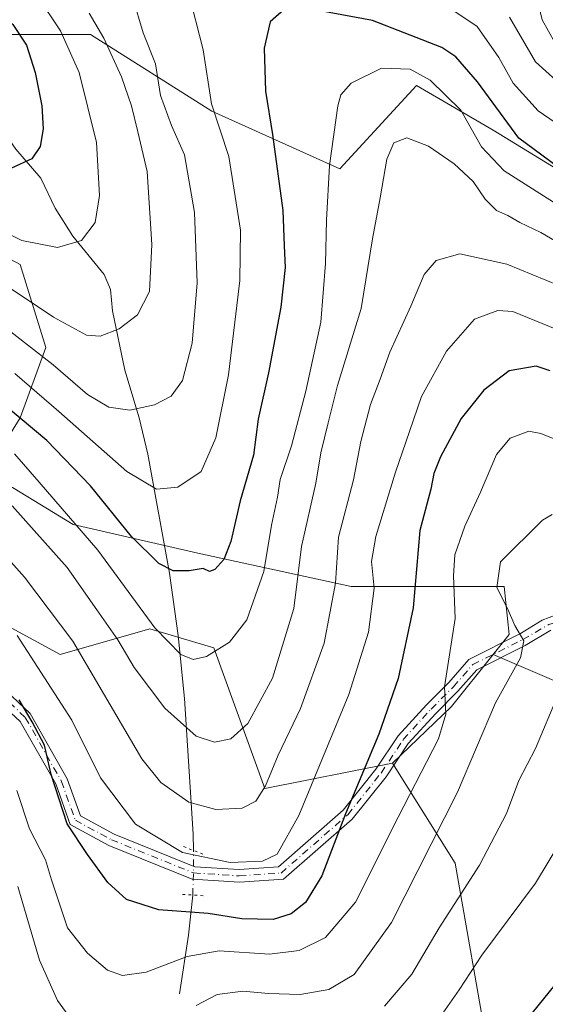
# Model space of a CAD drawing. Units: metres. Extents: x 603197 to 606617, y 4784738 to 4787104.
# Drawn here: x 606049 to 606149, y 4785319 to 4785506 of the extents above; entities that cross this region are included whole.
import ezdxf

# ---------------------------------------------------------------- set-up
doc = ezdxf.new("R2010")
doc.units = ezdxf.units.M
doc.header["$MEASUREMENT"] = 0
doc.linetypes.add('DGN Style 4', pattern=[2.6384748266838614, 1.318413404963828, -0.6592067024819142, 0.001648016756204785, -0.6592067024819142])
doc.linetypes.add('DGN Style 5', pattern=[1.1536117293433497, 0.4944050268614355, -0.6592067024819142])
for name, color, linetype, lineweight in [('Arbolado forestal CxS', 92, 'Continuous', 0), ('Corriente natural lineal', 142, 'Continuous', 13), ('Corriente natural lineal oculto', 9, 'DGN Style 4', 13), ('Curva de nivel maestra', 30, 'Continuous', 30), ('Curva de nivel normal', 30, 'Continuous', 0), ('Pastizal CxS', 92, 'Continuous', 0), ('Pista pavimentada Cxs', 135, 'Continuous', 0), ('Pista pavimentada eje', 135, 'DGN Style 4', 0), ('Prado CxS', 92, 'Continuous', 0), ('Puente lineal', 2, 'DGN Style 5', 0)]:
    doc.layers.add(name, color=color, linetype=linetype, lineweight=lineweight)

# ---------------------------------------------------------------- blocks, each defined once
blk = doc.blocks.new('*U12')
at = {"layer": 'Arbolado forestal CxS', "color": 92, "linetype": 'Continuous', "lineweight": 0}
blk.add_polyline3d([(606161.3879000006, 4785471.954100001, 225.2106000000058), (606139.4861000003, 4785485.338500001, 227.402900000001), (606124.8853000002, 4785493.8551, 229.9780000000028), (606110.2830999997, 4785478.037699999, 229.9599000000017), (606085.9477000004, 4785488.988299999, 218.7315999999992), (606062.8287000004, 4785503.5899, 207.545299999998), (606045.7937000003, 4785503.5899, 197.5923999999941), (606026.6621000003, 4785485.3267, 199.472099999999), (606021.7953000005, 4785474.376499999, 206.8441000000021), (606031.1946999999, 4785469.519500001, 206.7375000000029), (606049.4473000001, 4785459.786699999, 206.6609000000026), (606054.3139000004, 4785443.968499999, 213.4559000000008), (606049.4486999996, 4785430.583500001, 224.9438999999984), (606043.0497000003, 4785420.343699999, 233.9213000000018), (606034.0251000002, 4785425.822100001, 234.5681999999942), (606014.8800999997, 4785434.027100001, 235.6321000000025), (605985.2937000003, 4785446.390100001, 235.0117000000027), (605970.6919, 4785467.0755, 227.892399999997), (605956.0909000002, 4785468.292300001, 228.9572999999946), (605942.7052999996, 4785481.675899999, 220.642200000002), (605912.2849000003, 4785516.9625, 196.6854000000021)], dxfattribs=at)

msp = doc.modelspace()

# ---------------------------------------------------------------- linework, layer by layer
at = {"layer": 'Arbolado forestal CxS', "color": 92, "linetype": 'Continuous', "lineweight": 0}
for points in [[(606151.0151000004, 4785380.599300001, 262.8714999999939), (606139.4688999997, 4785385.547700001, 257.3812999999937), (606142.5154999997, 4785389.356100001, 258.9033999999957), (606141.6032999996, 4785398.472899999, 259.1710000000021), (606112.4288999997, 4785398.4727, 241.0409999999974), (606083.2566999998, 4785404.854499999, 223.334600000002), (606059.5526999999, 4785410.324300001, 230.9477999999945), (606043.0497000003, 4785420.343699999, 233.9213000000018), (606049.4486999996, 4785430.583500001, 224.9438999999984), (606054.3139000004, 4785443.968499999, 213.4559000000008), (606049.4473000001, 4785459.786699999, 206.6609000000026), (606031.1946999999, 4785469.519500001, 206.7375000000029), (606021.7953000005, 4785474.376499999, 206.8441000000021), (606026.6621000003, 4785485.3267, 199.472099999999), (606045.7937000003, 4785503.5899, 197.5923999999941), (606062.8287000004, 4785503.5899, 207.545299999998), (606085.9477000004, 4785488.988299999, 218.7315999999992), (606110.2830999997, 4785478.037699999, 229.9599000000017), (606124.8853000002, 4785493.8551, 229.9780000000028), (606139.4861000003, 4785485.338500001, 227.402900000001), (606161.3879000006, 4785471.954100001, 225.2106000000058)], [(606161.3879000006, 4785471.954100001, 225.2106000000058), (606139.4861000003, 4785485.338500001, 227.402900000001), (606124.8853000002, 4785493.8551, 229.9780000000028), (606110.2830999997, 4785478.037699999, 229.9599000000017), (606085.9477000004, 4785488.988299999, 218.7315999999992), (606062.8287000004, 4785503.5899, 207.545299999998), (606045.7937000003, 4785503.5899, 197.5923999999941), (606026.6621000003, 4785485.3267, 199.472099999999), (606021.7953000005, 4785474.376499999, 206.8441000000021), (606031.1946999999, 4785469.519500001, 206.7375000000029), (606049.4473000001, 4785459.786699999, 206.6609000000026), (606054.3139000004, 4785443.968499999, 213.4559000000008), (606049.4486999996, 4785430.583500001, 224.9438999999984), (606043.0497000003, 4785420.343699999, 233.9213000000018)], [(606161.3879000006, 4785471.954100001, 225.2106000000058), (606139.4861000003, 4785485.338500001, 227.402900000001), (606124.8853000002, 4785493.8551, 229.9780000000028), (606110.2830999997, 4785478.037699999, 229.9599000000017), (606085.9477000004, 4785488.988299999, 218.7315999999992), (606062.8287000004, 4785503.5899, 207.545299999998), (606045.7937000003, 4785503.5899, 197.5923999999941), (606026.6621000003, 4785485.3267, 199.472099999999), (606021.7953000005, 4785474.376499999, 206.8441000000021), (606031.1946999999, 4785469.519500001, 206.7375000000029), (606049.4473000001, 4785459.786699999, 206.6609000000026), (606054.3139000004, 4785443.968499999, 213.4559000000008), (606049.4486999996, 4785430.583500001, 224.9438999999984), (606043.0497000003, 4785420.343699999, 233.9213000000018)], [(606139.4688999997, 4785385.547700001, 257.3812999999937), (606151.0151000004, 4785380.599300001, 262.8714999999939), (606162.8327000003, 4785372.918299999, 266.733699999997), (606182.9222999997, 4785362.8737, 259.1750999999931), (606196.5129000006, 4785348.102499999, 255.9425999999949), (606217.7843000004, 4785335.694499999, 249.3439000000071), (606232.5563000003, 4785325.0591, 249.2688000000053), (606243.7823000001, 4785332.149300001, 248.616200000004), (606252.0532999998, 4785350.4659, 248.6603000000032), (606262.6882999997, 4785361.101299999, 248.4278000000049), (606275.6864999998, 4785372.3277, 248.6248000000051), (606281.5944999997, 4785386.508099999, 253.9002000000037), (606287.5021000003, 4785401.870300001, 255.9639000000025), (606296.3642999995, 4785417.8235, 256.1664000000019), (606302.7719000002, 4785423.621099999, 255.9084000000003)], [(606043.0497000003, 4785420.343699999, 233.9213000000018), (606059.5526999999, 4785410.324300001, 230.9477999999945), (606083.2566999998, 4785404.854499999, 223.334600000002), (606112.4288999997, 4785398.4727, 241.0409999999974), (606141.6032999996, 4785398.472899999, 259.1710000000021), (606142.5154999997, 4785389.356100001, 258.9033999999957), (606139.4688999997, 4785385.547700001, 257.3812999999937)], [(606120.3470999999, 4785364.898499999, 250.9401999999973), (606096.0125000002, 4785360.031500001, 238.7798999999941), (606086.2777000006, 4785386.800100001, 228.8279999999941), (606074.1091, 4785390.451300001, 230.8935000000056), (606057.0746999999, 4785385.584100001, 243.046199999997), (606041.2566999998, 4785394.1007, 246.8328000000038), (606037.2823000001, 4785411.114700001, 241.3669999999984), (606030.3152999999, 4785418.404300001, 240.1579000000056), (606010.8481000002, 4785418.404300001, 244.957899999994), (605981.3163000002, 4785417.742500001, 246.2467999999935), (605967.1785000004, 4785417.864499999, 244.046199999997), (605949.9993000003, 4785408.702299999, 242.3176999999996), (605930.5312999999, 4785405.052100001, 239.9970999999932), (605894.0296999998, 4785401.401699999, 245.9051000000036), (605858.7433000002, 4785396.534499999, 249.1628999999957)], [(606041.2566999998, 4785394.1007, 246.8328000000038), (606057.0746999999, 4785385.584100001, 243.046199999997), (606074.1091, 4785390.451300001, 230.8935000000056), (606086.2777000006, 4785386.800100001, 228.8279999999941), (606096.0125000002, 4785360.031500001, 238.7798999999941), (606120.3470999999, 4785364.898499999, 250.9401999999973), (606132.2735000001, 4785345.824300001, 261.277900000001), (606138.5329, 4785310.065300001, 273.207699999999)], [(606120.3470999999, 4785364.898499999, 250.9401999999973), (606132.2735000001, 4785345.824300001, 261.277900000001), (606138.5329, 4785310.065300001, 273.207699999999), (606132.2761000004, 4785288.6097, 277.8568999999989), (606148.3378999997, 4785260.2567, 289.7173000000039), (606128.8711000001, 4785246.872300001, 290.3549000000057), (606119.1349, 4785271.2071, 281.357600000003), (606109.4011000004, 4785272.4243, 280.0515000000014), (606064.3816999998, 4785273.6413, 274.4945000000007), (606048.2251000004, 4785286.170499999, 273.0225999999966), (606035.7006999999, 4785280.0679, 278.7045000000071), (606025.4093000004, 4785263.713500001, 283.3527000000031)]]:
    msp.add_polyline3d(points, dxfattribs=at)
at = {"layer": 'Corriente natural lineal', "color": 142, "linetype": 'Continuous', "lineweight": 13}
for points in [[(606082.4051000001, 4785348.268800001, 243.5892000000022), (606082.3800999997, 4785351.340100001, 242.1891000000033), (606080.7100999998, 4785377.190099999, 233.0559999999969), (606079.5100999996, 4785389.1601, 228.9312000000064), (606077.8901000004, 4785401.0701, 225.207699999999), (606073.7701000003, 4785423.700099999, 217.3426999999938), (606072.1101000002, 4785430.640100001, 214.8745999999956), (606069.3901000004, 4785439.6801, 211.8288999999932), (606067, 4785451, 208.3377000000037), (606066.6430000003, 4785455.024, 207.3769000000029), (606065.4480999997, 4785457.8903, 206.5472000000009), (606059.4884000003, 4785465.202299999, 203.8813999999984), (606056.1026999997, 4785470.513900001, 202.1962000000058), (606053.3603999997, 4785476.206499999, 200.3895000000048), (606048.6028000005, 4785481.7784, 198.6282000000065), (606045.4486999996, 4785486.2435, 197.219299999997), (606037.1677000001, 4785495.076500001, 194.4697000000015), (606032.2594, 4785501.661400001, 192.3269), (606027.6590999998, 4785506.281099999, 190.5097999999998), (606019.5175000001, 4785512.012499999, 187.9247000000032)], [(606079.7600999996, 4785320.960100001, 256.780899999998), (606081.5000999998, 4785332.140100001, 251.6704999999929), (606082.2500999998, 4785339.1501, 247.7669000000024), (606082.2746000001, 4785339.7729, 247.517399999997)]]:
    msp.add_polyline3d(points, dxfattribs=at)
at = {"layer": 'Corriente natural lineal oculto', "color": 9, "linetype": 'DGN Style 4', "lineweight": 13, "extrusion": (-0.7013825315141011, 0.3079865741672932, 0.6428116478561705), "elevation": 1048883.989884958, "flags": 128}
msp.add_lwpolyline([(-4625204.522534662, -879851.1393615035), (-4625208.432090336, -879853.5288419244), (-4625212.353968098, -879856.2673974461)], dxfattribs=at)
at = {"layer": 'Curva de nivel maestra', "color": 30, "linetype": 'Continuous', "lineweight": 30, "flags": 128}
for points, elevation in [([(606042.0199999996, 4785511.120100001), (606048.04, 4785505.4801), (606050.6500000004, 4785501.5701), (606052.29, 4785496.370100001), (606053.5499999998, 4785490.0001), (606053.7999999998, 4785485.640100001), (606053.2100000001, 4785482.270099999), (606051.6699999999, 4785479.940099999), (606047.7999999998, 4785478.1501), (606042.7599999999, 4785478.420100001), (606036.6500000004, 4785480.790100001), (606025.2599999999, 4785486.170100001), (606016.75, 4785489.620100001), (606011.9400000004, 4785492.140100001), (606006.4800000006, 4785493.960100001), (606000.5599999996, 4785496.470100001), (605991, 4785501.3101), (605977.54, 4785507.3101)], 200), ([(606099.6900000004, 4785508.370100001), (606097, 4785506.020099999), (606095.8899999997, 4785501.0001), (606096.1200000001, 4785492.8101), (606097.4600000001, 4785484.520099999), (606099.4299999997, 4785470.100099999), (606099.7100000001, 4785463.380100001), (606099.8899999997, 4785459.2301), (606099.0800000001, 4785451.700099999), (606096.7000000002, 4785439.190099999), (606094.7599999999, 4785430.370100001), (606093.8600000005, 4785423.470100001), (606091.3399999999, 4785414.8101), (606089.5099999999, 4785407.050100001), (606088.1900000004, 4785403.620100001), (606086.5199999996, 4785401.720100001), (606085.4600000001, 4785401.360099999), (606084.2699999996, 4785401.940099999), (606081.5899999999, 4785401.4801), (606078.5599999996, 4785401.5101), (606075.8200000003, 4785402.880100001), (606070.6500000004, 4785408.030099999), (606062.7999999998, 4785417.670100001), (606054.4900000002, 4785426.300100001), (606043.9199999999, 4785435.120100001)], 225), ([(606151.6600000003, 4785478.460100001), (606144.4000000004, 4785483.840100001), (606136.4900000002, 4785494.5601), (606132.3700000001, 4785499.340100001), (606129.7000000002, 4785501.130100001), (606116.54, 4785506.2301), (606102.4500000002, 4785508.840100001)], 225), ([(606150.3099999996, 4785439.540100001), (606147.7000000002, 4785440.440099999), (606142.54, 4785439.5601), (606137.6799999997, 4785435.9001), (606133.4000000004, 4785430.460100001), (606129.4699999997, 4785423.210100001), (606128.1699999999, 4785419.9801), (606127.6100000005, 4785417.0101), (606125.5199999996, 4785409.130100001), (606124.2300000006, 4785394.460100001), (606121.4299999997, 4785381.0101), (606117.7400000002, 4785370.4001), (606111.3499999996, 4785355.2501), (606106.8799999999, 4785343.4001), (606103.7599999999, 4785338.350099999), (606101.04, 4785336.170100001), (606097.6100000005, 4785335.120100001), (606091.6299999999, 4785335.220100001), (606085.25, 4785336.280099999), (606075.8300000001, 4785336.9301), (606069.6699999999, 4785338.940099999), (606066.1200000001, 4785342.170100001), (606062.2300000006, 4785347.5001), (606058.3899999997, 4785353.340100001), (606055.3399999999, 4785362.720100001), (606054.0599999996, 4785368.3201), (606051.7400000002, 4785372.7501), (606049.25, 4785376.920100001)], 250), ([(606152.3300000001, 4785324.020099999), (606146.9100000003, 4785317.350099999)], 275)]:
    msp.add_lwpolyline(points, dxfattribs=dict(at, elevation=elevation))
at = {"layer": 'Curva de nivel normal', "color": 30, "linetype": 'Continuous', "lineweight": 0, "flags": 128}
for points, elevation in [([(606081.3899999997, 4785511.92), (606084.2599999999, 4785500.65), (606085.8799999999, 4785490.41), (606089.1699999999, 4785480.33), (606091.4000000004, 4785466.33), (606091.2599999999, 4785456.779999999), (606089.0899999999, 4785438.810000001), (606086.6699999999, 4785426.77), (606083.8799999999, 4785420.4), (606079.4199999999, 4785417.4), (606075.3799999999, 4785417.039999999), (606069.7400000002, 4785420.41), (606056.7999999998, 4785431.800000001), (606048.4100000003, 4785439.07)], 220), ([(606151.2000000002, 4785502.07), (606148.8200000003, 4785506.369999999), (606147.4900000002, 4785512)], 210), ([(605959.4400000004, 4785507.51), (605964.8300000001, 4785505.430000001), (605970.7100000001, 4785502.350000001), (605978.5800000001, 4785499.230000001), (605996.6200000001, 4785491.99), (606033.6900000004, 4785472.210000001), (606049.7699999996, 4785464.380000001), (606056.5700000003, 4785463.02), (606061.1299999999, 4785464.369999999), (606063.6799999997, 4785467.77), (606064.5599999996, 4785472.939999999), (606063.9600000001, 4785483), (606060.6699999999, 4785496.33), (606057.1399999997, 4785504.310000001), (606052.6200000001, 4785511.08)], 205), ([(606070.9000000004, 4785510.560000001), (606072.8300000001, 4785503.91), (606075.2199999997, 4785498.02), (606076.1600000003, 4785491.980000001), (606078.2400000002, 4785486.25), (606080.7400000002, 4785480.65), (606082.6399999997, 4785469.67), (606083.1100000005, 4785456.33), (606082.2000000002, 4785444.82), (606080.3499999996, 4785437.720000001), (606078.1900000004, 4785434.75), (606075.0099999999, 4785433.109999999), (606070.2999999998, 4785432.039999999), (606066.3399999999, 4785432.609999999), (606062.25, 4785435.060000001), (606055.7300000006, 4785440.689999999), (606047.6699999999, 4785447.01)], 215), ([(606156.7400000002, 4785483.08), (606148.0499999998, 4785489.050000001), (606143.3099999996, 4785494.32), (606140.54, 4785499.199999999), (606136.4500000002, 4785505.119999999), (606131.04, 4785508.710000001)], 220), ([(606062.5899999999, 4785507.67), (606065.3300000001, 4785502.880000001), (606068.7100000001, 4785495.51), (606070.6600000003, 4785490), (606071.8200000003, 4785485.07), (606073.5999999996, 4785477.529999999), (606074.5, 4785463.58), (606074.0300000003, 4785454.67), (606071.7800000003, 4785450.230000001), (606068.2800000003, 4785447.57), (606064.6900000004, 4785446.16), (606062.04, 4785446.350000001), (606055.7800000003, 4785449.779999999), (606041.75, 4785459.07)], 210), ([(606155.4199999999, 4785491.289999999), (606147.54, 4785498.4), (606142.6100000005, 4785506.9)], 215), ([(606163.8300000001, 4785463.5), (606141.5999999996, 4785477.600000001), (606137.2800000003, 4785482.17), (606133.3099999996, 4785489.17), (606127.5099999999, 4785494.880000001), (606123.7000000002, 4785497.01), (606118.2000000002, 4785497.180000001), (606112.4299999997, 4785494.34), (606110.5099999999, 4785492.09), (606109.8899999997, 4785490), (606108.3099999996, 4785478.67), (606107.7599999999, 4785468.25), (606107.54, 4785460), (606106.6699999999, 4785448.850000001), (606103.8399999999, 4785435.680000001), (606101.0899999999, 4785425.300000001), (606098.9400000004, 4785418.880000001), (606098.4299999997, 4785415.49), (606097.2800000003, 4785410.16), (606095.7999999998, 4785401.359999999), (606092.5800000001, 4785392.16), (606089.3099999996, 4785387.92), (606084.9199999999, 4785385.17), (606082.3399999999, 4785384.619999999), (606080.0199999996, 4785385.539999999), (606075.0899999999, 4785390.619999999), (606064.2400000002, 4785405.42), (606053.0300000003, 4785418.369999999), (606048.3799999999, 4785423.730000001)], 230), ([(606047.9000000004, 4785413.880000001), (606058.4000000004, 4785402.119999999), (606064.0499999998, 4785394.050000001), (606068, 4785388.32), (606071.1299999999, 4785383.07), (606076.9900000002, 4785375.310000001), (606082.9100000003, 4785370.02), (606086.4199999999, 4785368.859999999), (606089.54, 4785369.529999999), (606092.7599999999, 4785372.41), (606097.5, 4785381.08), (606101.54, 4785394.34), (606103.0099999999, 4785406.130000001), (606105.7300000006, 4785418.140000001), (606106.6799999997, 4785423.930000001), (606108.0899999999, 4785429.67), (606109.8799999999, 4785436.75), (606114.3300000001, 4785451.439999999), (606116.5, 4785464.67), (606117.9900000002, 4785472.49), (606119.2599999999, 4785479.83), (606120.5599999996, 4785482.99), (606123.04, 4785483.9), (606127.1799999997, 4785482.32), (606132.0599999996, 4785478.930000001), (606135.7000000002, 4785475.58), (606137.9500000002, 4785472.24), (606140.1200000001, 4785470.08), (606142.2599999999, 4785469.130000001), (606144.5599999996, 4785467.779999999), (606148.5300000003, 4785465.859999999), (606152.9800000006, 4785463.310000001)], 235), ([(606154.4400000004, 4785454.77), (606142.1100000005, 4785459.890000001), (606133.1100000005, 4785461.83), (606128.6600000003, 4785460.58), (606126.3300000001, 4785457.880000001), (606123.7999999998, 4785451.869999999), (606119.8399999999, 4785443.109999999), (606117.9800000006, 4785437.970000001), (606116.1200000001, 4785433.16), (606114.3200000003, 4785426.130000001), (606112.8899999997, 4785418.779999999), (606110.0499999998, 4785407.92), (606109.5, 4785399.16), (606107.2999999998, 4785387.74), (606102.79, 4785375.26), (606098.5700000003, 4785366.41), (606096.1699999999, 4785360.57), (606094.3099999996, 4785357.619999999), (606091.6699999999, 4785356.310000001), (606086.6699999999, 4785356.060000001), (606081.5700000003, 4785357.42), (606076.2300000006, 4785361.180000001), (606072.5800000001, 4785365.720000001), (606059.4500000002, 4785388.119999999), (606050.2599999999, 4785400.289999999), (606041.5599999996, 4785409.960000001)], 240), ([(606153, 4785446.880000001), (606143.2199999997, 4785450.850000001), (606140.3899999997, 4785451.02), (606135.9600000001, 4785449.359999999), (606130.5999999996, 4785443.33), (606125.8499999996, 4785434.67), (606123.5800000001, 4785428.01), (606120.9100000003, 4785420.27), (606117.1299999999, 4785408.02), (606116.3399999999, 4785403.279999999), (606116.8200000003, 4785398.17), (606115.7199999997, 4785389.82), (606111.9900000002, 4785377.92), (606102.5, 4785354.890000001), (606098.3899999997, 4785347.539999999), (606095.5999999996, 4785346.220000001), (606089.3899999997, 4785345.960000001), (606080.3600000005, 4785347.880000001), (606071.3700000001, 4785353.25), (606064.7100000001, 4785362.08), (606059.2800000003, 4785373.060000001), (606048.8300000001, 4785389.189999999)], 245), ([(606153.2300000006, 4785425.720000001), (606148.5800000001, 4785427.600000001), (606146.2599999999, 4785428.07), (606142.75, 4785426.720000001), (606140.1200000001, 4785423.640000001), (606137.0800000001, 4785416.470000001), (606134.0700000003, 4785410.01), (606132.1799999997, 4785404.560000001), (606131.9299999997, 4785400.560000001), (606132.2400000002, 4785392.41), (606130.2400000002, 4785379.4), (606130.5, 4785374.189999999), (606129.0999999996, 4785369.49), (606121.3700000001, 4785354.600000001), (606113.25, 4785338.380000001), (606107.5800000001, 4785331.699999999), (606102.54, 4785329.189999999), (606096.9100000003, 4785328.52), (606087.2999999998, 4785329.119999999), (606081.25, 4785328.07), (606073.4000000004, 4785325.09), (606068.9000000004, 4785324.480000001), (606066.0599999996, 4785325.49), (606062.25, 4785328.680000001), (606058.4199999999, 4785333.5), (606056.7999999998, 4785338.480000001), (606055.4000000004, 4785342.640000001), (606054.2699999996, 4785346.480000001), (606051.2400000002, 4785352.34), (606048.79, 4785359.680000001)], 255), ([(606150.7199999997, 4785412.199999999), (606148.8600000005, 4785411.15), (606140.8700000001, 4785403.180000001), (606140.1799999997, 4785398.32), (606142.1900000004, 4785394.33), (606143.6100000005, 4785391.050000001), (606145.3399999999, 4785388.180000001), (606144.6600000003, 4785384.930000001), (606139.9100000003, 4785376.350000001), (606132.7199999997, 4785359.32), (606120.1200000001, 4785334.560000001), (606113.04, 4785324.66), (606108.2000000002, 4785321.810000001), (606102.7699999996, 4785320.859999999), (606096.7400000002, 4785321), (606091.8399999999, 4785321.470000001), (606086.9500000002, 4785320.84), (606082.9500000002, 4785318.76)], 260), ([(606151.9400000004, 4785378.060000001), (606147.5300000003, 4785367.640000001), (606144.3799999999, 4785361.539999999), (606142.0099999999, 4785355.310000001), (606136.8799999999, 4785345.449999999), (606129.2100000001, 4785333.5), (606124.0300000003, 4785324.699999999), (606118.7999999998, 4785318.59)], 265), ([(606152.1799999997, 4785349.680000001), (606147.5499999998, 4785342.01), (606137.3600000005, 4785328.350000001), (606133.0199999996, 4785321.689999999), (606129.0099999999, 4785316.02)], 270), ([(606060.2599999999, 4785314.57), (606056.5199999996, 4785319.699999999), (606053.1299999999, 4785327.369999999), (606049.0199999996, 4785341.42)], 260)]:
    msp.add_lwpolyline(points, dxfattribs=dict(at, elevation=elevation))
at = {"layer": 'Pastizal CxS', "color": 92, "linetype": 'Continuous', "lineweight": 0, "extrusion": (-0.3305937584277314, 0.0117720483416214, 0.9436997328422159), "elevation": -143809.2444901706, "flags": 128}
msp.add_lwpolyline([(-4803924.757204731, 411030.1575969649), (-4803914.615978996, 411022.1712796901), (-4803903.440610602, 411010.6865086579)], dxfattribs=at)
at = {"layer": 'Pastizal CxS', "color": 92, "linetype": 'Continuous', "lineweight": 0}
for points in [[(606139.4688999997, 4785385.547700001, 257.3812999999937), (606151.0151000004, 4785380.599300001, 262.8714999999939), (606162.8327000003, 4785372.918299999, 266.733699999997), (606182.9222999997, 4785362.8737, 259.1750999999931), (606196.5129000006, 4785348.102499999, 255.9425999999949), (606217.7843000004, 4785335.694499999, 249.3439000000071), (606232.5563000003, 4785325.0591, 249.2688000000053), (606243.7823000001, 4785332.149300001, 248.616200000004), (606252.0532999998, 4785350.4659, 248.6603000000032), (606262.6882999997, 4785361.101299999, 248.4278000000049), (606275.6864999998, 4785372.3277, 248.6248000000051), (606281.5944999997, 4785386.508099999, 253.9002000000037), (606287.5021000003, 4785401.870300001, 255.9639000000025), (606296.3642999995, 4785417.8235, 256.1664000000019), (606302.7719000002, 4785423.621099999, 255.9084000000003)], [(606138.5329, 4785310.065300001, 273.207699999999), (606132.2735000001, 4785345.824300001, 261.277900000001), (606120.3470999999, 4785364.898499999, 250.9401999999973), (606131.5761000002, 4785375.681100001, 254.7394000000059), (606139.4688999997, 4785385.547700001, 257.3812999999937), (606151.0151000004, 4785380.599300001, 262.8714999999939)], [(606120.3470999999, 4785364.898499999, 250.9401999999973), (606132.2735000001, 4785345.824300001, 261.277900000001), (606138.5329, 4785310.065300001, 273.207699999999), (606132.2761000004, 4785288.6097, 277.8568999999989), (606148.3378999997, 4785260.2567, 289.7173000000039), (606128.8711000001, 4785246.872300001, 290.3549000000057), (606119.1349, 4785271.2071, 281.357600000003), (606109.4011000004, 4785272.4243, 280.0515000000014), (606064.3816999998, 4785273.6413, 274.4945000000007), (606048.2251000004, 4785286.170499999, 273.0225999999966), (606035.7006999999, 4785280.0679, 278.7045000000071), (606025.4093000004, 4785263.713500001, 283.3527000000031)]]:
    msp.add_polyline3d(points, dxfattribs=at)
at = {"layer": 'Pista pavimentada Cxs', "color": 135, "linetype": 'Continuous', "lineweight": 0}
for points in [[(606033.9700999996, 4785390.690099999, 276.5537999999942), (606051.3674999997, 4785374.328500001, 272.0660000000062), (606058.3870999999, 4785361.909299999, 268.6444000000047), (606060.9124999996, 4785354.838300001, 267.4949000000051), (606067.3278999999, 4785351.3839, 266.9946999999956), (606082.7100999998, 4785345.155300001, 276.2593000000052), (606091.1564999997, 4785344.6195, 279.9165999999968), (606098.6111000003, 4785345.1165, 279.7301000000007), (606110.9254999999, 4785355.8915, 272.5466000000015), (606117.1763000004, 4785363.7051, 269.7874000000011), (606121.4307000004, 4785370.0867, 257.9003999999986), (606126.8022999996, 4785375.995300001, 254.6750000000029), (606131.0274999999, 4785380.220699999, 256.551999999996), (606134.8607000001, 4785384.601500001, 257.815499999997), (606144.7030999997, 4785389.522700001, 261.5084999999963), (606148.8117000004, 4785392.082699999, 263.3619000000036), (606154.1529000001, 4785394.1019, 265.4009999999981)], [(606033.9700999996, 4785390.690099999, 276.5537999999942), (606051.3674999997, 4785374.328500001, 272.0660000000062), (606058.3870999999, 4785361.909299999, 268.6444000000047), (606060.9124999996, 4785354.838300001, 267.4949000000051), (606067.3278999999, 4785351.3839, 266.9946999999956), (606082.7100999998, 4785345.155300001, 276.2593000000052), (606091.1564999997, 4785344.6195, 279.9165999999968), (606098.6111000003, 4785345.1165, 279.7301000000007), (606110.9254999999, 4785355.8915, 272.5466000000015), (606117.1763000004, 4785363.7051, 269.7874000000011), (606121.4307000004, 4785370.0867, 257.9003999999986), (606126.8022999996, 4785375.995300001, 254.6750000000029), (606131.0274999999, 4785380.220699999, 256.551999999996), (606134.8607000001, 4785384.601500001, 257.815499999997), (606144.7030999997, 4785389.522700001, 261.5084999999963), (606148.8117000004, 4785392.082699999, 263.3619000000036), (606154.1529000001, 4785394.1019, 265.4009999999981)], [(606150.4521000005, 4785390.1777, 262.9904999999999), (606145.5639000004, 4785387.2697, 261.1186000000016), (606136.3561000006, 4785382.665899999, 258.5920999999944), (606132.7811000004, 4785378.5801, 257.4379999999946), (606128.5396999996, 4785374.3387, 256.0323999999964), (606123.3277000004, 4785368.605699999, 259.804999999993), (606119.1155000003, 4785362.2873, 270.391300000003), (606112.6662999997, 4785354.2257, 276.8122000000003), (606099.5806999998, 4785342.775900001, 282.4560000000056), (606091.1602999996, 4785342.214500001, 281.1423999999971), (606082.1699000001, 4785342.784700001, 277.1502999999939), (606066.3054999998, 4785349.208500001, 268.4087), (606058.9625000004, 4785353.162500001, 267.7551999999997), (606056.1963000001, 4785360.9079, 270.728099999993), (606049.4574999996, 4785372.830499999, 272.8102000000072), (606034.8926999997, 4785386.277899999, 276.6898999999976), (606032.5201000003, 4785388.630100001, 279.1462000000029)], [(606150.4521000005, 4785390.1777, 262.9904999999999), (606145.5639000004, 4785387.2697, 261.1186000000016), (606136.3561000006, 4785382.665899999, 258.5920999999944), (606132.7811000004, 4785378.5801, 257.4379999999946), (606128.5396999996, 4785374.3387, 256.0323999999964), (606123.3277000004, 4785368.605699999, 259.804999999993), (606119.1155000003, 4785362.2873, 270.391300000003), (606112.6662999997, 4785354.2257, 276.8122000000003), (606099.5806999998, 4785342.775900001, 282.4560000000056), (606091.1602999996, 4785342.214500001, 281.1423999999971), (606082.1699000001, 4785342.784700001, 277.1502999999939), (606066.3054999998, 4785349.208500001, 268.4087), (606058.9625000004, 4785353.162500001, 267.7551999999997), (606056.1963000001, 4785360.9079, 270.728099999993), (606049.4574999996, 4785372.830499999, 272.8102000000072), (606034.8926999997, 4785386.277899999, 276.6898999999976)]]:
    msp.add_polyline3d(points, dxfattribs=at)
at = {"layer": 'Pista pavimentada eje', "color": 135, "linetype": 'DGN Style 4', "lineweight": 0}
msp.add_polyline3d([(606031.0384999998, 4785391.1557, 278.3317999999999), (606033.3775000004, 4785389.5701, 277.7130999999936), (606041.4167, 4785382.0463, 269.5766000000003), (606050.4124999996, 4785373.579500001, 272.3689000000013), (606057.2917, 4785361.408700001, 269.1909000000014), (606059.9375, 4785354.000299999, 267.5837999999931), (606066.8167000003, 4785350.2961, 267.8426000000036), (606082.4401000004, 4785343.970100001, 276.678700000004), (606091.1583000004, 4785343.4169, 280.588699999993), (606099.0959000001, 4785343.9461, 281.1548999999941), (606111.7959000003, 4785355.058700001, 274.7848999999987), (606118.1458999999, 4785362.996099999, 270.4164000000019), (606122.3793000003, 4785369.346100001, 258.8788999999961), (606127.6709000003, 4785375.167099999, 255.203800000003), (606131.9042999997, 4785379.4003, 257.0467000000062), (606135.6085000001, 4785383.6337, 258.2544999999955), (606145.1335000005, 4785388.396299999, 261.260500000004), (606150.0817, 4785391.236099999, 263.2286000000022), (606154.4020999996, 4785392.761700001, 265.5166000000027)], dxfattribs=at)
at = {"layer": 'Prado CxS', "color": 92, "linetype": 'Continuous', "lineweight": 0, "extrusion": (-0.3305937584277314, 0.0117720483416214, 0.9436997328422159), "elevation": -143809.2444901706, "flags": 128}
msp.add_lwpolyline([(-4803924.757204731, 411030.1575969649), (-4803914.615978996, 411022.1712796901), (-4803903.440610602, 411010.6865086579)], dxfattribs=at)
at = {"layer": 'Prado CxS', "color": 92, "linetype": 'Continuous', "lineweight": 0}
for points in [[(606043.0497000003, 4785420.343699999, 233.9213000000018), (606059.5526999999, 4785410.324300001, 230.9477999999945), (606083.2566999998, 4785404.854499999, 223.334600000002), (606112.4288999997, 4785398.4727, 241.0409999999974), (606141.6032999996, 4785398.472899999, 259.1710000000021), (606142.5154999997, 4785389.356100001, 258.9033999999957), (606139.4688999997, 4785385.547700001, 257.3812999999937), (606131.5761000002, 4785375.681100001, 254.7394000000059), (606120.3470999999, 4785364.898499999, 250.9401999999973), (606096.0125000002, 4785360.031500001, 238.7798999999941), (606086.2777000006, 4785386.800100001, 228.8279999999941), (606074.1091, 4785390.451300001, 230.8935000000056), (606057.0746999999, 4785385.584100001, 243.046199999997), (606041.2566999998, 4785394.1007, 246.8328000000038)], [(606043.0497000003, 4785420.343699999, 233.9213000000018), (606059.5526999999, 4785410.324300001, 230.9477999999945), (606083.2566999998, 4785404.854499999, 223.334600000002), (606112.4288999997, 4785398.4727, 241.0409999999974), (606141.6032999996, 4785398.472899999, 259.1710000000021), (606142.5154999997, 4785389.356100001, 258.9033999999957), (606139.4688999997, 4785385.547700001, 257.3812999999937)], [(606120.3470999999, 4785364.898499999, 250.9401999999973), (606096.0125000002, 4785360.031500001, 238.7798999999941), (606086.2777000006, 4785386.800100001, 228.8279999999941), (606074.1091, 4785390.451300001, 230.8935000000056), (606057.0746999999, 4785385.584100001, 243.046199999997), (606041.2566999998, 4785394.1007, 246.8328000000038), (606037.2823000001, 4785411.114700001, 241.3669999999984), (606030.3152999999, 4785418.404300001, 240.1579000000056), (606010.8481000002, 4785418.404300001, 244.957899999994), (605981.3163000002, 4785417.742500001, 246.2467999999935), (605967.1785000004, 4785417.864499999, 244.046199999997), (605949.9993000003, 4785408.702299999, 242.3176999999996), (605930.5312999999, 4785405.052100001, 239.9970999999932), (605894.0296999998, 4785401.401699999, 245.9051000000036), (605858.7433000002, 4785396.534499999, 249.1628999999957)]]:
    msp.add_polyline3d(points, dxfattribs=at)
at = {"layer": 'Puente lineal', "color": 2, "linetype": 'DGN Style 5', "lineweight": 0, "extrusion": (-0.4949926162497795, 0.2004348945114046, 0.8454632830113917), "elevation": 659376.7651755726, "flags": 128}
msp.add_lwpolyline([(-4662988.125584851, -1043390.133219142), (-4662988.125584851, -1043385.402055754)], dxfattribs=at)
at = {"layer": 'Puente lineal', "color": 2, "linetype": 'DGN Style 5', "lineweight": 0, "extrusion": (-0.4055441688753202, 0.02572303503145347, 0.9137134411619413), "elevation": -122445.706228624, "flags": 128}
msp.add_lwpolyline([(-4814108.36643705, 276009.8485485924), (-4814108.36643705, 276005.4708938476)], dxfattribs=at)

# ---------------------------------------------------------------- block references
at = {"layer": 'Arbolado forestal CxS', "color": 92, "linetype": 'Continuous', "lineweight": 0}
msp.add_blockref('*U12', (0, 0), dxfattribs=at)

doc.saveas('drawing.dxf')
